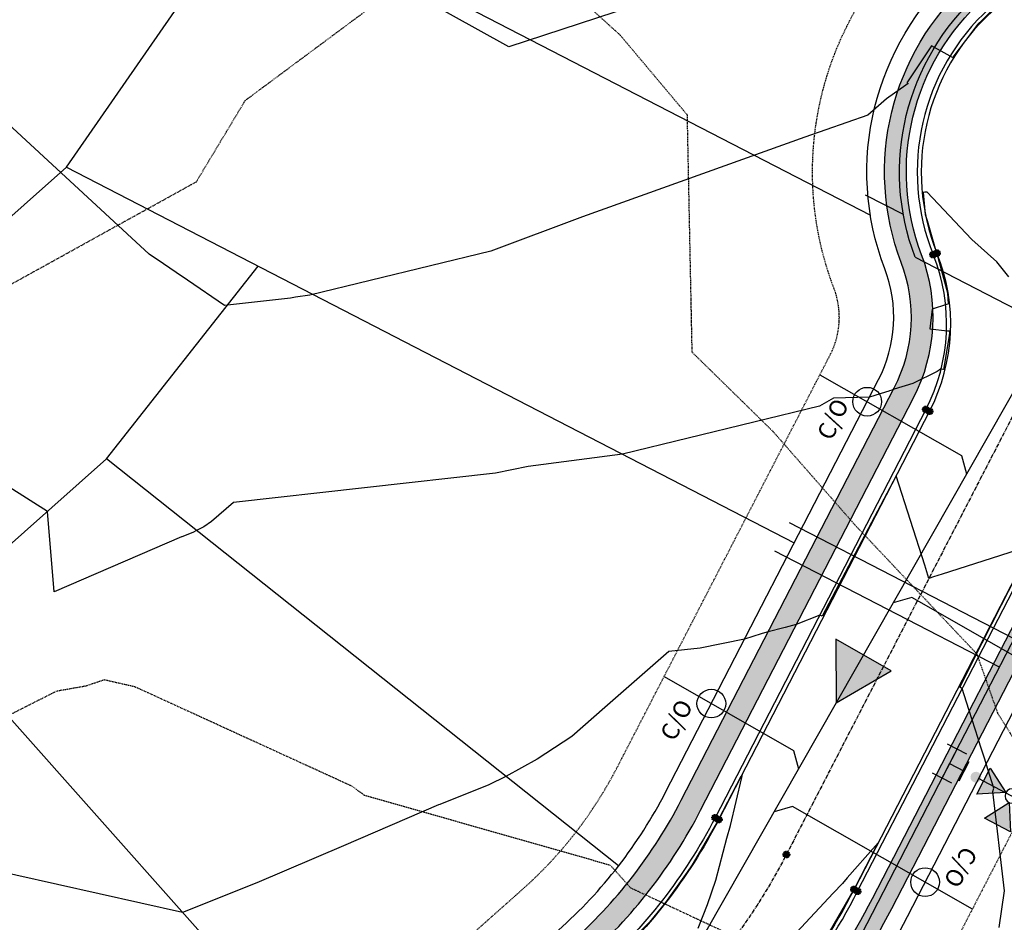
# Model space of a CAD drawing. Units: feet. Extents: x 2092291 to 2094618, y 13655145 to 13657382.
# Drawn here: x 2093302 to 2093483, y 13656069 to 13656235 of the extents above; entities that cross this region are included whole.
import ezdxf

# ---------------------------------------------------------------- set-up
doc = ezdxf.new("R2010")
doc.units = ezdxf.units.FT
doc.header["$MEASUREMENT"] = 0
for name, pattern in [('CENTER2', [1.125, 0.75, -0.125, 0.125, -0.125]), ('DASHED2', [0.375, 0.25, -0.125]), ('HIDDEN2', [0.1875, 0.125, -0.0625])]:
    doc.linetypes.add(name, pattern=pattern)
for name, color, linetype in [('C-ALGN-CL', 1, 'CENTER2'), ('C-PROP-BOC', 2, 'Continuous'), ('C-PROP-ESMT', 1, 'HIDDEN2'), ('C-PROP-FOC', 1, 'Continuous'), ('C-PROP-LOTS', 2, 'Continuous'), ('C-PROP-ROW', 3, 'Continuous'), ('C-PROP-WALK', 1, 'Continuous'), ('C-PROP-WALK-DVLPR', 2, 'Continuous'), ('C-PROP-WALK-HATCH', 252, 'Continuous'), ('C-SSWR-CLEANOUT', 1, 'Continuous'), ('C-SSWR-LAT', 3, 'Continuous'), ('C-SSWR-PIPE - 8IN', 3, 'Continuous'), ('C-SSWR-PIPE-FLOW', 3, 'Continuous'), ('C-TOPO-MAJR-N', 3, 'Continuous'), ('C-TOPO-MINR', 8, 'HIDDEN2'), ('C-TOPO-MINR-N', 2, 'Continuous'), ('C-WATR-FITT', 2, 'Continuous'), ('C-WATR-LAT', 2, 'Continuous'), ('C-WATR-PIPE-8 IN', 4, 'Continuous')]:
    doc.layers.add(name, color=color, linetype=linetype)
doc.layers.add('C-PROP-PVMT BUBBLE', color=141, linetype='DASHED2', plot=False)
doc.styles.add('arial', font='arial.ttf')
pattern_1 = [(49.99999999999999, (0, 0), (5.379451369505651, -0.4706410123694633), [0.5625, -6.1875]), (355, (0, 0), (-1.0406350020975, 5.641441002750089), [0.45, -4.949999999999999]), (100.45144446, (0.4482876075, -0.03922008), (4.33881635045334, 5.170799932264721), [0.4780514399999999, -5.258565839999998]), (46.18420000000001, (0, 1.5), (8.004309980036792, -1.241394605948074), [0.84375, -9.28125]), (96.63563549, (0.6670255875, 1.3965501975), (7.009964592556713, 7.305889505809128), [0.7170775650000001, -7.887853199999999]), (351.1841639899999, (0, 1.5), (7.009964587910798, 7.305889502024926), [0.675, -7.4250000075]), (21, (0.75, 1.125), (4.476802890888463, -3.019641679990041), [0.5625, -6.1875]), (326.0000000000001, (0.75, 1.125), (1.824864989411863, 5.438625337851398), [0.45, -4.949999999999999]), (71.45144474, (1.123066905, 0.873363195), (6.301667825474784, 2.418983646047653), [0.4780514250000001, -5.258565839999999]), (37.50000000000001, (0, 0), (0.09119891487968002, 2.496703903734836), [0, -4.89, 0, -5.025, 0, -4.96875]), (7.499999999999999, (0, 0), (1.973021530816115, 2.958087839117702), [0, -2.865, 0, -4.7775, 0, -1.89375]), (327.5, (-1.6725, 0), (4.003668271293067, -0.1691615380078482), [0, -1.875, 0, -5.85, 0, -7.762499999999999]), (317.5, (-2.4225, 0), (4.373896270067897, 0.750787367492383), [0, -2.4375, 0, -3.885, 0, -5.512499999999999])]

# ---------------------------------------------------------------- blocks, each defined once
blk = doc.blocks.new('Pav Bubble')
at = {"layer": 'C-PROP-PVMT BUBBLE', "transparency": 33554623}
h = blk.add_hatch(color=256, dxfattribs=at)
h.dxf.hatch_style = 1
h.paths.add_polyline_path([(-0.6132448865100741, 0, 1), (0.6132448865100741, 0, 1)])
at = {"layer": 'C-PROP-PVMT BUBBLE'}
blk.add_circle((0, 0), 0.6132448864195715, dxfattribs=at)
blk = doc.blocks.new('*U97')
at = {"flags": 128}
blk.add_lwpolyline([(0, 59.78414995128766), (0, 5.000006187666997), (4.999993810684828, -8.881784197001252e-16)], dxfattribs=at)
at = {"insert": (-2.002466713311151, 68.64729728649722), "char_height": 6, "attachment_point": 1, "style": 'arial', "bg_fill": 3, "box_fill_scale": 1, "bg_fill_color": 256, "bg_fill_transparency": 0}
blk.add_mtext_dynamic_auto_height_columns('S', width=3, gutter_width=1, height=1.228816956103032, count=1, dxfattribs=at)
blk = doc.blocks.new('*U99')
at = {"flags": 128}
blk.add_lwpolyline([(0, 81.08994872148861), (0, 5.000006187666997), (-4.999993810684828, -8.881784197001252e-16)], dxfattribs=at)
at = {"insert": (2.002466713311151, 89.95309605669817), "char_height": 6, "attachment_point": 3, "style": 'arial', "bg_fill": 3, "box_fill_scale": 1, "bg_fill_color": 256, "bg_fill_transparency": 0}
blk.add_mtext_dynamic_auto_height_columns('S', width=3, gutter_width=1, height=1.228816956103032, count=1, dxfattribs=at)
blk = doc.blocks.new('*U100')
at = {"flags": 128}
blk.add_lwpolyline([(0, 77.41898985775413), (0, 5.000006187666997), (-4.999993810684828, -8.881784197001252e-16)], dxfattribs=at)
at = {"insert": (2.002466713311151, 86.28213719296369), "char_height": 6, "attachment_point": 3, "style": 'arial', "bg_fill": 3, "box_fill_scale": 1, "bg_fill_color": 256, "bg_fill_transparency": 0}
blk.add_mtext_dynamic_auto_height_columns('S', width=3, gutter_width=1, height=1.228816956103032, count=1, dxfattribs=at)
blk = doc.blocks.new('*U102')
at = {"flags": 128}
blk.add_lwpolyline([(0, 64.96408448008174), (0, 5.000006187666997), (4.999993810684828, -8.881784197001252e-16)], dxfattribs=at)
at = {"insert": (-2.002466713311151, 73.8272318152913), "char_height": 6, "attachment_point": 1, "style": 'arial', "bg_fill": 3, "box_fill_scale": 1, "bg_fill_color": 256, "bg_fill_transparency": 0}
blk.add_mtext_dynamic_auto_height_columns('S', width=3, gutter_width=1, height=1.228816956103032, count=1, dxfattribs=at)
blk = doc.blocks.new('cleanout prop')
at = {"layer": 'C-SSWR-CLEANOUT'}
blk.add_circle((0, 0), 0.7548000000000001, dxfattribs=at)
at = {"layer": 'C-SSWR-CLEANOUT', "insert": (-2.689570743357763, 1.691773409023881), "char_height": 0.8999999999999999, "attachment_point": 1, "style": 'arial'}
blk.add_mtext_dynamic_manual_height_columns('C/O', width=0.1837437546062342, gutter_width=1, heights=[0], dxfattribs=at)
blk = doc.blocks.new('*U118')
h = blk.add_hatch(color=256)
h.dxf.hatch_style = 1
h.paths.add_polyline_path([(-2.693602693543832, 26), (-11.99999999994109, 31.37373737245798), (-11.99999999994109, 20.62626262754202)])
h = blk.add_hatch(color=256)
h.dxf.hatch_style = 1
h.paths.add_polyline_path([(2.693602693661644, 26), (12.00000000005891, 31.37373737245798), (12.00000000005891, 20.62626262626283)])
h = blk.add_hatch(color=256)
h.dxf.hatch_style = 1
h.paths.add_polyline_path([(5.890429759557316e-11, 23.30639730639726), (-5.373737373796065, 14), (5.373737373796065, 14)])
at = {"layer": 'C-WATR-FITT'}
h = blk.add_hatch(color=256, dxfattribs=at)
h.dxf.hatch_style = 1
edge = h.paths.add_edge_path()
edge.add_arc((0, 10.90412982739508), 2, -90.00000000000001, 270)
at = {"flags": 128}
for points in [[(-2.693602693543832, 26), (-11.99999999994109, 31.37373737245798), (-11.99999999994109, 20.62626262754202)], [(2.693602693661644, 26), (12.00000000005891, 31.37373737245798), (12.00000000005891, 20.62626262626283)], [(5.890429759557316e-11, 23.30639730639726), (-5.373737373796065, 14), (5.373737373796065, 14)]]:
    blk.add_lwpolyline(points, close=True, dxfattribs=at)
blk.add_circle((5.890594695153161e-11, 26), 2.693602693602738)
at = {"layer": 'C-WATR-FITT'}
for p, q in [((-6, 4), (-6, -4)), ((-4, 6), (4, 6)), ((0, 0), (0, 6)), ((6, 4), (6, -4)), ((-6, 0), (6, 0))]:
    blk.add_line(p, q, dxfattribs=at)
blk = doc.blocks.new('*U139')
blk.add_line((-3.007084202791682, -88.00085379045912), (-2.999999961402627, 5.00013306918879))
at = {"insert": (-6.640895905362754, 11.23050049099049), "char_height": 6, "attachment_point": 1, "style": 'arial', "bg_fill": 3, "box_fill_scale": 1, "bg_fill_color": 256, "bg_fill_transparency": 0}
blk.add_mtext_dynamic_auto_height_columns('W', width=2.436377700448247, gutter_width=1, height=1.228816956103032, count=1, dxfattribs=at)
blk = doc.blocks.new('*U149')
blk.add_line((-3.001196209213484, -10.70405045993486), (-2.999999961402627, 5.00013306918879))
at = {"insert": (-6.640895905362754, 11.23050049099049), "char_height": 6, "attachment_point": 1, "style": 'arial', "bg_fill": 3, "box_fill_scale": 1, "bg_fill_color": 256, "bg_fill_transparency": 0}
blk.add_mtext_dynamic_auto_height_columns('W', width=2.436377700448247, gutter_width=1, height=1.228816956103032, count=1, dxfattribs=at)

msp = doc.modelspace()

# ---------------------------------------------------------------- hatches: boundary and pattern name
at = {"layer": 'C-PROP-WALK-DVLPR', "linetype": 'Continuous', "ltscale": 0.6}
h = msp.add_hatch(dxfattribs=at)
h.set_pattern_fill('ANSI31', color=256, scale=19.9999974740573, angle=90.23912547839599)
h.set_pattern_definition([(135.239125478396, (0, 0), (-1.760373533332821, -1.775129134577886), [])])
edge = h.paths.add_edge_path()
edge.add_line((2093375.033955511, 13655986.81082169), (2093377.691533508, 13655983.82129302))
edge.add_line((2093377.691533508, 13655983.82129302), (2093369.099718563, 13655976.17724928))
edge.add_arc((2093381.224490849, 13655962.52684359), 18.25770188849142, 131.6126136211345, 155.1005044653137)
edge.add_line((2093364.663883955, 13655970.21384415), (2093361.087331359, 13655972.00841957))
edge.add_arc((2093381.224814656, 13655962.52658806), 22.25810778960876, 131.6163386931501, 154.7863716962017, ccw=False)
edge.add_line((2093366.442327619, 13655979.1669438), (2093375.033955511, 13655986.81082169))
edge = h.paths.add_edge_path()
edge.add_line((2093306.792626399, 13656018.7982846), (2093314.4322542, 13656010.21026188))
edge.add_arc((2093328.072735488, 13656022.33460806), 18.25000000182318, 221.6323049048213, 311.6287239234833)
edge.add_line((2093340.196229116, 13656008.69336903), (2093348.799563502, 13656016.32616963))
edge.add_line((2093348.799563502, 13656016.32616963), (2093351.456767792, 13656013.33630879))
edge.add_line((2093351.456767792, 13656013.33630879), (2093346.223496374, 13656008.68793978))
edge.add_line((2093346.223496374, 13656008.68793978), (2093342.484859584, 13656005.36790983))
edge.add_arc((2093328.082451812, 13656022.35464599), 22.27057599157934, 221.6542290449534, 310.293344249274, ccw=False)
edge.add_line((2093311.442559671, 13656007.55287094), (2093303.802931638, 13656016.14089345))
edge.add_line((2093303.802931638, 13656016.14089345), (2093306.792626399, 13656018.7982846))
edge = h.paths.add_edge_path()
edge.add_line((2093745.993039796, 13656381.72627728), (2093757.070624251, 13656384.03666925))
edge.add_arc((2093760.807447352, 13656366.17333661), 18.24999999732949, 10.408151975864428, 101.81529961399951, ccw=False)
edge.add_line((2093778.757157777, 13656369.47036491), (2093780.782522634, 13656358.26372234))
edge.add_line((2093780.782522634, 13656358.26372234), (2093784.719037486, 13656358.97354859))
edge.add_line((2093784.719037486, 13656358.97354859), (2093782.691340884, 13656370.19300125))
edge.add_arc((2093760.807447349, 13656366.1733366), 22.25000000216558, 10.40815199132661, 101.8152996039473)
edge.add_line((2093756.251594531, 13656387.95192024), (2093745.174010009, 13656385.64152858))
edge.add_line((2093745.174010009, 13656385.64152858), (2093745.993039796, 13656381.72627728))
h.paths.add_polyline_path([(2093816.853196284, 13656399.84037787), (2093812.937185024, 13656399.02499226), (2093811.099940691, 13656407.84863276), (2093807.308891991, 13656412.09435694), (2093803.805702441, 13656428.8408388), (2093805.597049432, 13656434.27709051), (2093803.764851174, 13656443.07649649), (2093807.68010329, 13656443.89552644), (2093809.512301191, 13656435.09612256), (2093807.720953432, 13656429.65986852), (2093811.218210337, 13656412.9417468), (2093815.016711289, 13656408.66037154)])
h.paths.add_polyline_path([(2093816.07975776, 13656383.932317), (2093820.018026111, 13656384.64081058), (2093821.548325896, 13656377.29131746), (2093823.519777679, 13656365.96616782), (2093819.582536315, 13656365.25785897), (2093817.622639937, 13656376.52239474)])
edge = h.paths.add_edge_path()
edge.add_line((2093737.088866712, 13656424.29136573), (2093748.328974909, 13656426.64960258))
edge.add_arc((2093744.637033422, 13656444.48098283), 18.20957312772538, 281.6976588618385, 305.2949875642328)
edge.add_line((2093755.158273913, 13656429.61854521), (2093757.36882714, 13656426.28302668))
edge.add_arc((2093744.637928508, 13656444.47881738), 22.20726410601578, 281.7177197886719, 304.97901094741883, ccw=False)
edge.add_line((2093749.14800463, 13656422.73435159), (2093737.907896492, 13656420.37611444))
edge.add_line((2093737.907896492, 13656420.37611444), (2093737.088866712, 13656424.29136573))
edge = h.paths.add_edge_path()
edge.add_line((2093692.099156521, 13656665.19635511), (2093703.601121264, 13656666.19169801))
edge.add_arc((2093705.361398311, 13656648.02678885), 18.25000000182272, 7.47363032770312, 95.53498556896699, ccw=False)
edge.add_line((2093723.456361449, 13656650.40056413), (2093724.992231302, 13656638.91674002))
edge.add_line((2093724.992231302, 13656638.91674002), (2093728.957279281, 13656639.44437343))
edge.add_line((2093728.957279281, 13656639.44437343), (2093727.422380767, 13656650.92084364))
edge.add_arc((2093705.361398313, 13656648.02678885), 22.2499999987072, 7.473630330501306, 95.53498557462316)
edge.add_line((2093703.215307116, 13656670.17304796), (2093691.750187239, 13656669.1811039))
edge.add_line((2093691.750187239, 13656669.1811039), (2093692.099156521, 13656665.19635511))
h.paths.add_polyline_path([(2093761.670031924, 13656662.98615323), (2093765.632442116, 13656663.53630129), (2093768.138028126, 13656644.7023231), (2093764.176014519, 13656644.15223009)])
edge = h.paths.add_edge_path()
edge.add_line((2093688.24760434, 13656708.75998047), (2093699.517094773, 13656709.49973879))
edge.add_arc((2093697.743881305, 13656727.66826898), 18.25485620727953, 275.5743030715475, 299.5922699483321)
edge.add_line((2093706.758577535, 13656711.79454771), (2093708.569613581, 13656708.22392463))
edge.add_arc((2093697.74538116, 13656727.66353603), 22.24999998266917, 275.571059907772, 299.1096380906829, ccw=False)
edge.add_line((2093699.905415566, 13656705.51863254), (2093688.588391075, 13656704.76934649))
edge.add_line((2093688.588391075, 13656704.76934649), (2093688.24760434, 13656708.75998047))
edge = h.paths.add_edge_path()
edge.add_line((2093245.669139245, 13656862.86399786), (2093247.505282612, 13656866.41766885))
edge.add_line((2093247.505282612, 13656866.41766885), (2093240.401060222, 13656870.09278712))
edge.add_line((2093240.401060222, 13656870.09278712), (2093235.957160528, 13656872.38445888))
edge.add_arc((2093226.528865023, 13656851.49122185), 22.92204419084414, 65.71221706201082, 86.87940485843127)
edge.add_line((2093227.776689225, 13656874.37927647), (2093227.386975123, 13656870.39313143))
edge.add_arc((2093226.630715481, 13656852.15880741), 18.25000002613343, 62.67509040077903, 87.62504678102943, ccw=False)
edge.add_line((2093235.0081196, 13656868.37243135), (2093245.669139245, 13656862.86399786))
edge = h.paths.add_edge_path()
edge.add_line((2093246.249847688, 13656938.60939664), (2093249.466412787, 13656944.82616542))
edge.add_line((2093249.466412787, 13656944.82616542), (2093253.02080863, 13656942.99142492))
edge.add_line((2093253.02080863, 13656942.99142492), (2093247.139958989, 13656931.60963136))
edge.add_arc((2093263.353582893, 13656923.23222724), 18.24999999790248, 152.6750903459886, 242.6750903805589)
edge.add_line((2093254.976178782, 13656907.01860333), (2093265.637198262, 13656901.51016973))
edge.add_line((2093265.637198262, 13656901.51016973), (2093263.801054896, 13656897.95649874))
edge.add_line((2093263.801054896, 13656897.95649874), (2093256.693208449, 13656901.62460285))
edge.add_line((2093256.693208449, 13656901.62460285), (2093252.252932731, 13656903.92328845))
edge.add_arc((2093263.398259081, 13656923.22845611), 22.29142880261334, 152.7191907253753, 240.00115170187138, ccw=False)
edge.add_line((2093243.586287995, 13656933.44577473), (2093243.958175933, 13656934.16549695))
edge.add_line((2093243.958175933, 13656934.16549695), (2093246.249847688, 13656938.60939664))
h.paths.add_polyline_path([(2093214.363483037, 13656962.95353738), (2093217.950949937, 13656961.10446523), (2093214.712116888, 13656954.89872276), (2093212.423125676, 13656950.45344176), (2093209.218017718, 13656944.2307617), (2093205.662515986, 13656946.0633582)])
edge = h.paths.add_edge_path()
edge.add_line((2093031.260869247, 13656670.10322249), (2093041.033464556, 13656665.05382811))
edge.add_arc((2093048.738235346, 13656681.59767915), 18.24999999947683, 245.0277525155302, 342.1854814026049)
edge.add_line((2093066.113182516, 13656676.01433689), (2093071.401766645, 13656686.22913852))
edge.add_line((2093071.401766645, 13656686.22913852), (2093074.954712788, 13656684.39159228))
edge.add_line((2093074.954712788, 13656684.39159228), (2093071.737435785, 13656678.17519518))
edge.add_line((2093071.737435785, 13656678.17519518), (2093069.438750186, 13656673.73491946))
edge.add_arc((2093048.69569315, 13656681.51463486), 22.15397000379564, 244.61215005878051, 339.4413660736368, ccw=False)
edge.add_line((2093039.197321098, 13656661.50015722), (2093034.75523236, 13656663.79533644))
edge.add_line((2093034.75523236, 13656663.79533644), (2093029.424725876, 13656666.5495515))
edge.add_line((2093029.424725876, 13656666.5495515), (2093031.260869247, 13656670.10322249))
edge = h.paths.add_edge_path()
edge.add_line((2093106.47648036, 13656668.10430159), (2093110.030876201, 13656666.2695611))
edge.add_line((2093110.030876201, 13656666.2695611), (2093104.759354468, 13656656.04627786))
edge.add_arc((2093120.972978377, 13656647.66887374), 18.25000000139133, 152.6750903582302, 242.6750903761865)
edge.add_line((2093112.595574263, 13656631.45524983), (2093122.36817601, 13656626.40585208))
edge.add_line((2093122.36817601, 13656626.40585208), (2093120.532028409, 13656622.85218338))
edge.add_line((2093120.532028409, 13656622.85218338), (2093114.313108403, 13656626.06543197))
edge.add_line((2093114.313108403, 13656626.06543197), (2093109.872328135, 13656628.35993493))
edge.add_arc((2093121.028141983, 13656647.67353946), 22.30397952452781, 154.0323053370143, 239.98865610676012, ccw=False)
edge.add_line((2093100.975948317, 13656657.43965598), (2093103.267620072, 13656661.88355567))
edge.add_line((2093103.267620072, 13656661.88355567), (2093106.47648036, 13656668.10430159))
edge = h.paths.add_edge_path()
edge.add_line((2093059.194959253, 13656576.59566834), (2093062.747905395, 13656574.7581221))
edge.add_line((2093062.747905395, 13656574.7581221), (2093068.036487032, 13656584.97285803))
edge.add_arc((2093084.250110936, 13656576.59545391), 18.24999999728193, 62.67509037276602, 152.675090344982, ccw=False)
edge.add_line((2093092.62751505, 13656592.80907782), (2093102.400116801, 13656587.7596802))
edge.add_line((2093102.400116801, 13656587.7596802), (2093104.236260168, 13656591.31335119))
edge.add_line((2093104.236260168, 13656591.31335119), (2093098.020455626, 13656594.52943361))
edge.add_line((2093098.020455626, 13656594.52943361), (2093093.576555932, 13656596.82110536))
edge.add_arc((2093084.278222221, 13656576.54777257), 22.30396897845916, 65.36151403041151, 151.318511593863)
edge.add_line((2093064.710921854, 13656587.25234116), (2093062.523265805, 13656582.75464213))
edge.add_line((2093062.523265805, 13656582.75464213), (2093059.194959253, 13656576.59566834))
edge = h.paths.add_edge_path()
edge.add_line((2093014.047025054, 13656636.78755698), (2093015.883168428, 13656640.34122797))
edge.add_line((2093015.883168428, 13656640.34122797), (2093021.21367491, 13656637.58701291))
edge.add_line((2093021.21367491, 13656637.58701291), (2093025.655763655, 13656635.29183371))
edge.add_arc((2093014.826825021, 13656615.96484488), 22.15397050053972, -34.09118423740318, 60.73802966643473, ccw=False)
edge.add_line((2093033.173560079, 13656603.54728789), (2093030.88188833, 13656599.1033882))
edge.add_line((2093030.88188833, 13656599.1033882), (2093027.673028048, 13656592.88264227))
edge.add_line((2093027.673028048, 13656592.88264227), (2093024.118632207, 13656594.71738276))
edge.add_line((2093024.118632207, 13656594.71738276), (2093029.390314922, 13656604.94091713))
edge.add_arc((2093014.783705665, 13656615.88209924), 18.2499999994368, 323.1646991612742, 420.3224276189923)
edge.add_line((2093023.819620425, 13656631.73816258), (2093014.047025054, 13656636.78755698))
h.paths.add_polyline_path([(2093274.286090166, 13655989.90483944), (2093277.275784926, 13655992.56223059), (2093289.921909359, 13655978.38261449), (2093286.905336225, 13655975.7013325)])
at = {"layer": 'C-PROP-WALK-HATCH'}
h = msp.add_hatch(dxfattribs=at)
h.set_pattern_fill('AR-CONC', color=256, scale=0.75)
h.set_pattern_definition(pattern_1)
edge = h.paths.add_edge_path()
edge.add_arc((2093014.742543709, 13656615.90203916), 22.24999999968954, -35.11069745373601, 60.62774608863327, ccw=False)
edge.add_line((2093032.943985915, 13656603.10477376), (2092953.580558172, 13656449.50483388))
edge.add_arc((2092924.929085792, 13656464.30873979), 32.2499999997907, 286.11783872507027, 332.6750903418514, ccw=False)
edge.add_arc((2092945.750118779, 13656392.25678225), 42.7499999986063, 106.1178387270775, 269.8219899944486)
edge.add_arc((2092945.517104604, 13656317.25714423), 32.24999999955833, 41.63230488942031, 89.82198999855183, ccw=False)
edge.add_line((2092969.621516746, 13656338.6823587), (2093386.885758896, 13655869.23971784))
edge.add_arc((2093605.694027239, 13656063.72751747), 292.7499999983375, 221.6323048964746, 245.4992666367268)
edge.add_line((2093484.28917076, 13655797.33790933), (2093559.17319585, 13655763.21013541))
edge.add_arc((2093545.79896315, 13655733.8640556), 32.25000000098691, 28.956682739094504, 65.49926662793962, ccw=False)
edge.add_arc((2093611.42291186, 13655770.17517371), 42.74999961389499, 208.9566827184401, 214.2417849296064)
edge.add_line((2093576.082751057, 13655746.12033009), (2093575.564393148, 13655741.36256188))
edge.add_arc((2093611.42291234, 13655770.17517405), 46.00000020707009, 218.7821607619312, 225.0130327656086)
edge.add_line((2093578.903399824, 13655737.64086409), (2093580.990118128, 13655737.70834398))
edge.add_line((2093580.990118128, 13655737.70834398), (2093583.059902781, 13655728.99824229))
edge.add_arc((2093611.422912189, 13655770.17517391), 50.00000000000163, 216.8506252454639, 235.4406095255766, ccw=False)
edge.add_line((2093571.412823447, 13655740.18863028), (2093571.950656637, 13655745.12515312))
edge.add_arc((2093611.422911938, 13655770.17517377), 46.7499997114224, 208.9566827393673, 212.4001714818463, ccw=False)
edge.add_arc((2093545.798963151, 13655733.8640556), 28.2500000005874, 28.95668274102226, 65.49926662919081)
edge.add_line((2093557.51437629, 13655759.57031155), (2093482.630351201, 13655793.69808548))
edge.add_arc((2093605.694027239, 13656063.72751746), 296.7499999976914, 221.6323048961174, 245.4992666364219, ccw=False)
edge.add_line((2093383.896064367, 13655866.58232689), (2092966.631822217, 13656336.02496776))
edge.add_arc((2092945.517104604, 13656317.25714423), 28.24999999898094, 41.63230488903597, 89.82198999889113)
edge.add_arc((2092945.750118778, 13656392.25678225), 46.75000000115806, 106.11783872673041, 269.8219899954507, ccw=False)
edge.add_arc((2092924.929085792, 13656464.30873979), 28.25000000034916, 286.1178387244532, 332.6750903406203)
edge.add_line((2092950.026887179, 13656451.34097724), (2093029.390314922, 13656604.94091713))
edge.add_arc((2093014.783705664, 13656615.88209924), 18.25000000055489, 323.1646991639036, 420.3224276151818)
edge.add_line((2093023.819620425, 13656631.73816258), (2092940.307432386, 13656674.88800689))
edge.add_line((2092940.307432386, 13656674.88800689), (2092942.143575754, 13656678.44167789))
edge.add_line((2092942.143575754, 13656678.44167789), (2093025.655763793, 13656635.29183357))
h = msp.add_hatch(dxfattribs=at)
h.set_pattern_fill('AR-CONC', color=256, scale=0.75)
h.set_pattern_definition(pattern_1)
edge = h.paths.add_edge_path(flags=16)
edge.add_arc((2093687.462615567, 13656596.0253704), 221.7500000011168, 263.26614451995306, 281.81529961797935, ccw=False)
edge.add_line((2093661.46074922, 13656375.80510465), (2093549.121098762, 13656389.06928161))
edge.add_arc((2093601.505918548, 13656832.73739311), 446.7500000005631, 242.6750903816737, 263.26614452181497, ccw=False)
edge.add_line((2093396.431656231, 13656435.83676394), (2093092.62751505, 13656592.80907782))
edge.add_arc((2093084.250110937, 13656576.5954539), 18.24999999993978, 62.67509038138173, 152.6750903362692)
edge.add_line((2093068.036487032, 13656584.97285803), (2092979.715797108, 13656414.03703733))
edge.add_arc((2093004.813598495, 13656401.06927478), 28.2500000006874, 152.6750903368305, 221.6323049022125)
edge.add_line((2092983.698880885, 13656382.30145125), (2093314.4322542, 13656010.21026188))
edge.add_arc((2093328.072735488, 13656022.33460806), 18.25000000041172, 221.6323049009362, 311.6287239279144)
edge.add_line((2093340.196229116, 13656008.69336903), (2093403.391488406, 13656064.85742584))
edge.add_arc((2093342.877759311, 13656132.93847791), 91.08754613027136, 311.6322409970591, 332.7005694221953)
edge.add_line((2093423.820137674, 13656091.16201989), (2093462.993260271, 13656167.06061294))
edge.add_arc((2093437.889680233, 13656180.01718537), 28.24999999849465, 332.7006333184198, 380.8903184250385)
edge.add_arc((2093507.959535803, 13656206.76069562), 46.75000000072526, -75.48905178962377, 200.8903184223922, ccw=False)
edge.add_arc((2093526.751910454, 13656134.15321216), 28.24999999787391, 104.5109482061574, 152.7006333135467)
edge.add_line((2093501.648330417, 13656147.10978459), (2093462.475207824, 13656071.21119155))
edge.add_arc((2093342.878198022, 13656132.93813718), 134.5870000095469, 311.6323049138076, 332.7006333157013, ccw=False)
edge.add_line((2093432.290766764, 13656032.34463281), (2093369.099718563, 13655976.17724928))
edge.add_arc((2093381.224064744, 13655962.53676799), 18.25000000068233, 131.6323049128948, 221.6323048921948)
edge.add_line((2093367.583583454, 13655950.41242181), (2093416.408992355, 13655895.48145341))
edge.add_arc((2093605.694027243, 13656063.72751746), 253.2499999977041, 221.6323048897412, 245.4992666768615)
edge.add_line((2093500.670014072, 13655833.28116978), (2093582.586177493, 13655795.94855717))
edge.add_arc((2093594.301590611, 13655821.65481313), 28.24999999962213, 245.499266675697, 331.2933676951805)
edge.add_line((2093619.079399193, 13655808.08563107), (2093717.19943406, 13655987.25630111))
edge.add_arc((2093210.021812358, 13656265.00424899), 578.2500000047853, 331.2933676962964, 370.4081519888849)
edge.add_arc((2093760.807447351, 13656366.17333661), 18.24999999972469, 10.40815198121974, 101.8152996106556)
edge.add_line((2093757.070624251, 13656384.03666925), (2093732.867575724, 13656378.97364363))
edge = h.paths.add_edge_path()
edge.add_arc((2093687.462615568, 13656596.0253704), 217.750000000678, 263.26614451982005, 281.8152996178791, ccw=False)
edge.add_line((2093661.929779503, 13656379.7775108), (2093549.590129045, 13656393.04168776))
edge.add_arc((2093601.505918548, 13656832.73739311), 442.75000000196, 242.67509038170022, 263.2661445217947, ccw=False)
edge.add_line((2093398.267799598, 13656439.39043493), (2093094.463658417, 13656596.36274881))
edge.add_arc((2093084.250110937, 13656576.5954539), 22.25000000070478, 62.67509038151116, 152.6750903342993)
edge.add_line((2093064.48281604, 13656586.8090014), (2092976.162126115, 13656415.8731807))
edge.add_arc((2093004.813598497, 13656401.06927478), 32.25000000167997, 152.6750903398608, 221.6323049023366)
edge.add_line((2092980.709186357, 13656379.6440603), (2093311.442559671, 13656007.55287094))
edge.add_arc((2093328.072735488, 13656022.33460806), 22.25000000034595, 221.6323049001504, 311.6287239277786)
edge.add_line((2093342.853433198, 13656005.70350842), (2093406.04869249, 13656061.86756524))
edge.add_arc((2093342.877228963, 13656132.93888982), 95.08820632676817, 311.63216700966, 332.7004954345225)
edge.add_line((2093427.374624837, 13656089.327457), (2093466.54774948, 13656165.22605401))
edge.add_arc((2093437.889680233, 13656180.01718537), 32.24999999925043, 332.7006333156831, 380.8903184227611)
edge.add_arc((2093507.959535804, 13656206.76069562), 42.75000000145845, -75.48905179101263, 200.8903184210852, ccw=False)
edge.add_arc((2093526.751910454, 13656134.15321216), 32.24999999759155, 104.5109482065194, 152.7006333139756)
edge.add_line((2093498.093841209, 13656148.94434352), (2093458.920718615, 13656073.04575047))
edge.add_arc((2093342.878198022, 13656132.93813718), 130.5870000094385, 311.6323049137504, 332.7006333155208, ccw=False)
edge.add_line((2093429.63337582, 13656035.33432734), (2093366.442327619, 13655979.1669438))
edge.add_arc((2093381.224064744, 13655962.53676799), 22.25000000071322, 131.6323049129466, 221.6323048925822)
edge.add_line((2093364.593888924, 13655947.75503087), (2093413.419297826, 13655892.82406247))
edge.add_arc((2093605.694027244, 13656063.72751745), 257.2499999963816, 221.632304888986, 245.4992666764048)
edge.add_line((2093499.011194516, 13655829.64134593), (2093580.927357936, 13655792.30873332))
edge.add_arc((2093594.301590611, 13655821.65481313), 32.24999999913004, 245.4992666750765, 331.2933676950036)
edge.add_line((2093622.58776147, 13655806.16433095), (2093720.707796337, 13655985.33500099))
edge.add_arc((2093210.021812357, 13656265.00424898), 582.2500000041035, 331.2933676964617, 370.4081519890672)
edge.add_arc((2093760.807447351, 13656366.17333661), 22.24999999966058, 10.40815198275802, 101.8152996106064)
edge.add_line((2093756.251594531, 13656387.95192024), (2093732.048546003, 13656382.88889462))

# ---------------------------------------------------------------- linework, layer by layer
at = {"layer": 'C-ALGN-CL', "transparency": 33554483, "flags": 128}
msp.add_lwpolyline([(2093507.959535804, 13656206.76069562), (2093443.147672738, 13656081.1866057, -0.09218775610410204), (2093417.84120348, 13656048.60109678), (2093324.753209996, 13655965.85980388)], format="xyb", dxfattribs=at)
at = {"layer": 'C-ALGN-CL', "flags": 128}
msp.add_lwpolyline([(2093507.959535804, 13656206.76069562), (2093443.147672738, 13656081.1866057, -0.09218775610410204), (2093417.84120348, 13656048.60109678), (2093324.753209996, 13655965.85980388)], format="xyb", dxfattribs=at)
at = {"layer": 'C-PROP-BOC', "flags": 128}
for points in [[(2093468.810665228, 13656163.06941007), (2093430.04049378, 13656087.95154175, -0.09218775610438171), (2093408.042074379, 13656059.62559536), (2093344.103602637, 13656002.79386417, -0.4142135623500657), (2093309.868146965, 13656004.80845466), (2092978.010687042, 13656378.16429633, -0.3103035791849541), (2092973.181638567, 13656416.64018389), (2093062.276598614, 13656589.07452668, -0.4142135621505244), (2093094.952348172, 13656599.4870379), (2093399.644907143, 13656442.05568817)], [(2093399.644907143, 13656442.05568817, 0.09008795588628248), (2093549.941901557, 13656396.02099239), (2093662.281552224, 13656382.75681541, 0.08111314888840043), (2093731.434273684, 13656385.82533286), (2093756.639557559, 13656391.09801567, -0.4208875528471939), (2093785.447867285, 13656371.78635337, -0.02736288298641248), (2093793.667570356, 13656308.30773241, -0.1447699381470757), (2093723.339068079, 13655983.89402597), (2093624.772733754, 13655803.90839712, -0.3928730376935211), (2093580.528739279, 13655789.19353762), (2093497.767079678, 13655826.91147812, -0.1045173694877014), (2093411.177026946, 13655890.83101925), (2093361.687270292, 13655946.50941129, -0.414213562406348), (2093363.701860785, 13655980.74486697), (2093427.640332581, 13656037.57659821, 0.09218775610684396), (2093456.254851697, 13656074.42166965), (2093495.025101109, 13656149.53968903)]]:
    msp.add_lwpolyline(points, format="xyb", dxfattribs=at)
at = {"layer": 'C-PROP-BOC'}
for centre, radius, start, end in [((2093507.959535803, 13656206.76069562), 40.75, 283.4940282650117, 201.9072383695813), ((2093438.375351376, 13656178.7778209), 34.25, 332.7006333150011, 21.90723836846499)]:
    msp.add_arc(centre, radius, start, end, dxfattribs=at)
at = {"layer": 'C-PROP-ESMT', "flags": 128}
msp.add_lwpolyline([(2093774.360369046, 13656237.67306825, 0.0306225081060889), (2093773.473078089, 13656306.80940598, 0.0269058428275269), (2093765.725176236, 13656367.07663203, 0.4214252635104387), (2093759.783660201, 13656371.06740035), (2093735.580611643, 13656366.00437472, -0.0331432515724253), (2093704.764421709, 13656361.66315607, -0.04784128303656374), (2093659.907086405, 13656362.64650929), (2093547.567435948, 13656375.91068625, -0.09008795601482163), (2093390.349431327, 13656424.06522877), (2093086.545290146, 13656581.03754265, 0.4142135621638293), (2093079.808022196, 13656578.89063312), (2092991.487332271, 13656407.95481242, 0.3103035791839462), (2092993.602244012, 13656391.10405875), (2093324.335617327, 13656019.01286938, 0.4141952567360109), (2093331.394240591, 13656018.5972823), (2093394.589499879, 13656074.76133911, 0.09218775616349048), (2093412.045892169, 13656097.23899634), (2093451.219014766, 13656173.13758939, 0.2134217652759412), (2093451.903651346, 13656185.36588742, -2.618033988877594), (2093522.993435526, 13656148.67470885, 0.2134217652993029), (2093513.422575922, 13656141.03280814), (2093474.249453329, 13656065.13421509, -0.09218775606746962), (2093441.093374265, 13656022.44126968), (2093377.902326064, 13655966.27388615, 0.4142135622423506), (2093377.486946582, 13655959.21502931), (2093426.312355484, 13655904.28406091, 0.1045173696935214), (2093506.164853853, 13655845.3380863), (2093588.081017274, 13655808.00547368, 0.3928730374413959), (2093607.45794915, 13655814.4499377), (2093705.577984017, 13655993.62060774, 0.1139540008842403), (2093774.393443329, 13656238.364764)], format="xyb", dxfattribs=at)
at = {"layer": 'C-PROP-FOC', "flags": 128}
for points in [[(2093469.477197235, 13656162.72555676), (2093430.706960507, 13656087.60756195, -0.09218775610504759), (2093408.540335181, 13656059.06502764), (2093344.601863438, 13656002.23329645, -0.4142135623574614), (2093309.30757924, 13656004.31019386), (2092977.450119318, 13656377.66603553, -0.3103035791572268), (2092972.515325256, 13656416.98446077), (2093061.610285304, 13656589.41880356, -0.4142135621485966), (2093095.296625053, 13656600.15335121), (2093399.989184024, 13656442.72200148)], [(2093494.358617868, 13656149.88363683), (2093455.58838497, 13656074.76564945, -0.09218775610633961), (2093427.14207178, 13656038.13716593), (2093363.203599983, 13655981.30543469, 0.4142135624240616), (2093361.126702568, 13655946.01115049), (2093410.616459221, 13655890.33275845, 0.104517369486879), (2093497.45605101, 13655826.22901115), (2093580.21771061, 13655788.51107065, 0.3928730377020461), (2093625.430551681, 13655803.54815335), (2093723.996886006, 13655983.5337822, 0.1447699381468076), (2093794.415514514, 13656308.36322598, 0.02736288298883543), (2093786.185277863, 13656371.92319503, 0.420887552867573), (2093756.485989487, 13656391.83212524), (2093731.280705612, 13656386.55944242, -0.08111314888830763), (2093662.369495402, 13656383.50164156), (2093550.029844736, 13656396.76581855, -0.09008795588603025), (2093399.989184024, 13656442.72200148, 0.09008795588603025)]]:
    msp.add_lwpolyline(points, format="xyb", dxfattribs=at)
at = {"layer": 'C-PROP-FOC'}
for centre, radius, start, end in [((2093507.959535803, 13656206.76069562), 40, 283.4940282653852, 201.9072383689812), ((2093438.375351376, 13656178.7778209), 35, 332.7003846379919, 21.90723836931704)]:
    msp.add_arc(centre, radius, start, end, dxfattribs=at)
at = {"layer": 'C-PROP-LOTS', "flags": 128}
for points in [[(2093022.725081244, 13656490.19712796), (2093078.149955591, 13656461.55969485), (2093345.197617728, 13656257.35188516), (2093458.593200985, 13656198.82564764)], [(2093217.209220629, 13656124.48293685), (2093310.738758235, 13656207.61669643), (2093345.197617717, 13656257.35188517)], [(2093310.738758235, 13656207.61669643), (2093444.607377571, 13656138.52382361)], [(2093247.10486874, 13656090.8488734), (2093318.1101138, 13656153.96190831), (2093346.00790466, 13656189.41342623)], [(2093412.300188327, 13656079.1243301), (2093318.1101138, 13656153.96190831)], [(2093364.19923192, 13656034.37378933), (2093284.476050352, 13656124.0662602)], [(2093706.365117082, 13655974.23870496), (2093600.221867898, 13656030.566661), (2093478.495352739, 13656095.16432357)]]:
    msp.add_lwpolyline(points, dxfattribs=at)
at = {"layer": 'C-PROP-ROW'}
msp.add_lwpolyline([(2092986.12800769, 13656384.46058139), (2093316.861381005, 13656012.36939202, 0.4141952567368003), (2093338.037250798, 13656011.12263077), (2093401.232510088, 13656067.28668759, 0.09218775616662617), (2093420.932115191, 13656092.65259902), (2093460.105237788, 13656168.55119207, 0.2134217652930962), (2093461.246298755, 13656188.93168879, -2.618033988849029), (2093520.487785572, 13656158.35570664, 0.2134217652950241), (2093504.5363529, 13656145.61920546), (2093465.363230306, 13656069.72061242, -0.09218775606743329), (2093434.449896906, 13656029.91550601), (2093371.258848705, 13655973.74812247, 0.4142135622468274), (2093370.012710259, 13655952.57155195), (2093418.838119161, 13655897.64058355, 0.1045173696931243), (2093502.017804962, 13655836.23852666), (2093583.933968382, 13655798.90591405, 0.3928730374531075), (2093616.228854843, 13655809.64668741), (2093714.34888971, 13655988.81735745, 0.1723471000607505), (2093775.560634003, 13656368.88322288, 0.4214252635633811)], format="xyb", dxfattribs=at)
at = {"layer": 'C-PROP-WALK', "flags": 128}
for points in [[(2092983.698880885, 13656382.30145125), (2093314.4322542, 13656010.21026188, 0.414195256737966), (2093340.196229116, 13656008.69336903), (2093403.391488406, 13656064.85742584, 0.09218775616914462), (2093423.820137674, 13656091.16201989), (2093462.993260271, 13656167.06061294, 0.2134217652937169), (2093464.282659163, 13656190.09057423, -2.618033988831323), (2093519.673449337, 13656161.50203093, 0.2134217652975891), (2093501.648330417, 13656147.10978459), (2093462.475207824, 13656071.21119155, -0.09218775606749718), (2093432.290766764, 13656032.34463281), (2093369.099718563, 13655976.17724928, 0.4142135622673264), (2093367.583583454, 13655950.41242181), (2093416.408992355, 13655895.48145341, 0.1045173696935579), (2093500.670014072, 13655833.28116978), (2093582.586177493, 13655795.94855717, 0.3928730374474973), (2093619.079399193, 13655808.08563107), (2093717.19943406, 13655987.25630111, 0.1723471000607877), (2093778.757157777, 13656369.47036491, 0.4214252635789192)], [(2092980.709186357, 13656379.6440603), (2093311.442559671, 13656007.55287094, 0.4141952567365042), (2093342.853433198, 13656005.70350842), (2093406.04869249, 13656061.86756524, 0.0921877561681949), (2093427.374624837, 13656089.327457), (2093466.54774948, 13656165.22605401, 0.2134217652967159), (2093468.019718127, 13656191.51689478, -2.618033988865944), (2093518.671189355, 13656165.37443004, 0.2134217652982764), (2093498.093841209, 13656148.94434352), (2093458.920718615, 13656073.04575047, -0.0921877560668488), (2093429.63337582, 13656035.33432734), (2093366.442327619, 13655979.1669438, 0.4142135622708646), (2093364.593888924, 13655947.75503087), (2093413.419297826, 13655892.82406247, 0.1045173696942199), (2093499.011194516, 13655829.64134593), (2093580.927357936, 13655792.30873332, 0.3928730374518078), (2093622.58776147, 13655806.16433095), (2093720.707796337, 13655985.33500099, 0.1723471000608357), (2093782.691340884, 13656370.19300125, 0.421425263579879)]]:
    msp.add_lwpolyline(points, format="xyb", dxfattribs=at)
at = {"layer": 'C-SSWR-PIPE - 8IN', "flags": 128}
msp.add_lwpolyline([(2093507.959535804, 13656206.76069562), (2093417.84120348, 13656048.60109678), (2093333.819690201, 13655963.5922958)], dxfattribs=at)
at = {"layer": 'C-TOPO-MINR', "color": 8, "linetype": 'HIDDEN2', "lineweight": -3, "elevation": 598}
msp.add_lwpolyline([(2093147.786848512, 13656083.5380407), (2093163.722007266, 13656096.48967641), (2093203.756235773, 13656094.8018101), (2093204.373715957, 13656095.10263948), (2093204.829027612, 13656095.43854263), (2093205.522493824, 13656096.36072724), (2093233.167020886, 13656137.58320553), (2093264.75067283, 13656161.90592862), (2093278.112461358, 13656173.3888176), (2093281.913478536, 13656176.83202768), (2093287.88993017, 13656179.09956987), (2093334.625296378, 13656204.96234422), (2093343.619236079, 13656219.91684833), (2093378.601325816, 13656245.90591663)], dxfattribs=at)
at = {"layer": 'C-TOPO-MINR-N', "color": 2, "linetype": 'Continuous', "lineweight": -3, "elevation": 603}
msp.add_lwpolyline([(2093456.977399612, 13656251.08633732), (2093392.088090665, 13656229.78348264), (2093355.946066681, 13656249.88053231)], dxfattribs=at)
at = {"layer": 'C-WATR-PIPE-8 IN'}
msp.add_lwpolyline([(2093466.851887201, 13656191.07116961, -2.618033988825107), (2093518.9843956, 13656164.16430532), (2093509.801965141, 13656168.90358255), (2093473.163618924, 13656097.91616196), (2093448.78754697, 13656050.68710687), (2093351.576866023, 13655964.28136181)], format="xyb", dxfattribs=at)
at = {"layer": 'C-WATR-PIPE-8 IN', "flags": 128}
msp.add_lwpolyline([(2093466.851887201, 13656191.07116961), (2093509.801965141, 13656168.90358255)], dxfattribs=at)

# ---------------------------------------------------------------- block references
at = {"layer": 'C-PROP-PVMT BUBBLE'}
for p in [(2093470.847970775, 13656191.83649577), (2093470.152128931, 13656191.55666702), (2093468.810665228, 13656163.06941007), (2093469.477062283, 13656162.72529528), (2093430.04049378, 13656087.95154175), (2093430.706960507, 13656087.60756195), (2093443.147672738, 13656081.1866057), (2093455.58838497, 13656074.76564945), (2093456.254851697, 13656074.42166965)]:
    msp.add_blockref('Pav Bubble', p, dxfattribs=at)

# ---------------------------------------------------------------- next in the draw order: block references
at = {"layer": 'C-SSWR-LAT', "yscale": 0.4999951464214786, "zscale": 0.4999951464214786}
for name, p, xscale, rotation in [('*U102', (2093477.539248872, 13656153.37244205), -0.4999951464214785, 60.32578505343594), ('*U100', (2093464.042181629, 13656129.68480064), -0.4999951464214786, 240.3257850541872), ('*U97', (2093446.622585711, 13656099.11303758), -0.4999951464214786, 60.32578505468702), ('*U99', (2093442.131904957, 13656091.23179691), -0.4999951464214786, 240.3257850547413)]:
    msp.add_blockref(name, p, dxfattribs=dict(at, xscale=xscale, rotation=rotation))
at = {"layer": 'C-WATR-LAT', "xscale": -0.4999951464214787, "yscale": 0.4999951464214786, "zscale": 0.4999951464214786, "rotation": 62.70063331687964}
msp.add_blockref('*U149', (2093459.219893644, 13656200.03987534), dxfattribs=at)

# ---------------------------------------------------------------- next in the draw order: hatches: boundary and pattern name
at = {"layer": 'C-SSWR-PIPE-FLOW'}
h = msp.add_hatch(color=256, dxfattribs=at)
h.dxf.hatch_style = 1
h.paths.add_polyline_path([(2093452.246168122, 13656120.79036718), (2093452.312644998, 13656109.09921322), (2093462.404242891, 13656115.00236086)])

# ---------------------------------------------------------------- next in the draw order: linework, layer by layer
at = {"layer": 'C-SSWR-PIPE-FLOW', "flags": 128}
msp.add_lwpolyline([(2093452.246168122, 13656120.79036718), (2093452.312644998, 13656109.09921322), (2093462.404242891, 13656115.00236086)], close=True, dxfattribs=at)
at = {"layer": 'C-TOPO-MINR-N', "color": 2, "linetype": 'Continuous', "lineweight": -3}
for points, elevation in [([(2093480.944304696, 13656236.44595014), (2093479.179711621, 13656234.71023606), (2093478.332452356, 13656233.87690098), (2093477.254710873, 13656232.47174395), (2093473.753308006, 13656227.90617023), (2093473.702691675, 13656227.82185094), (2093473.287093282, 13656228.07876396), (2093469.835883344, 13656229.96582674), (2093465.331973833, 13656223.17870039), (2093465.549596044, 13656223.02371121), (2093465.127059443, 13656222.72806203), (2093461.567224354, 13656220.23724273), (2093458.156491664, 13656217.20328256), (2093446.552356407, 13656213.17601734), (2093405.650722356, 13656198.47908753), (2093388.791486242, 13656192.17912685), (2093355.489149518, 13656184.07096102), (2093352.867337803, 13656183.73038896), (2093351.957685482, 13656183.54576322), (2093339.826760052, 13656182.18951018), (2093332.974476131, 13656186.8705831), (2093330.898682778, 13656188.2676743), (2093328.568049339, 13656189.83628297), (2093325.93257759, 13656191.61005991), (2093202.843075386, 13656305.43436441)], 602), ([(2093426.936926666, 13656067.65667611), (2093428.647875596, 13656072.00369516), (2093430.198288587, 13656076.44068188), (2093432.186444025, 13656084.18825405), (2093432.846336084, 13656086.50337784), (2093434.936016535, 13656095.36875341), (2093434.966044893, 13656095.49614737), (2093435.001027061, 13656095.64455765), (2093435.123623455, 13656096.16466735), (2093435.123622419, 13656096.16468353), (2093435.123598611, 13656096.16505529), (2093434.816675015, 13656095.57324082), (2093434.79113201, 13656095.52398843), (2093430.690077176, 13656087.61627587), (2093430.247499838, 13656086.8567699), (2093425.826278728, 13656079.26944019), (2093424.874511145, 13656077.93497363), (2093420.892093608, 13656072.3511979), (2093420.093315118, 13656071.37547513), (2093417.9585805, 13656068.76783066), (2093414.73965618, 13656065.48730871)], 599), ([(2093450.408496453, 13656065.75616776), (2093455.605363432, 13656074.75688647), (2093455.919285062, 13656075.36805612), (2093459.700678007, 13656082.72999748), (2093459.737371452, 13656082.80143544), (2093460.00527485, 13656083.32301284), (2093460.005261058, 13656083.32300431), (2093460.004944246, 13656083.32280836), (2093459.551307488, 13656082.80709126), (2093454.353642443, 13656076.89812405), (2093453.449095253, 13656075.86978928), (2093451.738993563, 13656074.0967044), (2093445.031065562, 13656066.84364472)], 599)]:
    msp.add_lwpolyline(points, dxfattribs=dict(at, elevation=elevation))

# ---------------------------------------------------------------- next in the draw order: block references
at = {"layer": 'C-SSWR-CLEANOUT', "zscale": 2.5}
for p, xscale, yscale, rotation in [((2093458.013370375, 13656164.49816328), 3.5, 3.5, 64.75247220079557), ((2093429.346989824, 13656108.95656212), 3.499999999999999, 3.499999999999999, 62.87573435406473), ((2093468.663229499, 13656076.11441712), 3.5, 3.5, 240.380390150597)]:
    msp.add_blockref('cleanout prop', p, dxfattribs=dict(at, xscale=xscale, yscale=yscale, rotation=rotation))
at = {"layer": 'C-WATR-LAT', "xscale": -0.4999951464214786, "yscale": 0.4999951464214785, "zscale": 0.4999951464214786, "rotation": 242.7006333083191}
msp.add_blockref('*U118', (2093473.163618924, 13656097.91616196), dxfattribs=at)

# ---------------------------------------------------------------- next in the draw order: block references
at = {"layer": 'C-WATR-LAT', "xscale": -0.4999951464214786, "yscale": 0.4999951464214786, "zscale": 0.4999951464214786, "rotation": 62.7006333158937}
msp.add_blockref('*U139', (2093445.23407023, 13656139.73805132), dxfattribs=at)

# ---------------------------------------------------------------- next in the draw order: block references
msp.add_blockref('*U139', (2093442.533776249, 13656134.50618568), dxfattribs=at)

# ---------------------------------------------------------------- next in the draw order: linework, layer by layer
at = {"layer": 'C-TOPO-MAJR-N', "color": 3, "linetype": 'Continuous', "lineweight": -3, "elevation": 600}
for points in [[(2093488.234715946, 13656138.01847243), (2093482.326133972, 13656136.12805406), (2093471.790241005, 13656132.75715294), (2093470.235643119, 13656132.25976788), (2093469.363816775, 13656131.98083183), (2093468.590995484, 13656134.4083619), (2093463.353395156, 13656150.86033142), (2093463.353327007, 13656150.86041249), (2093463.353255706, 13656150.86049731), (2093457.664644778, 13656140.04771909), (2093449.753390303, 13656125.01019214), (2093449.605121774, 13656125.08671716), (2093449.290566188, 13656125.249067), (2093444.953178342, 13656123.50714389), (2093442.952958561, 13656122.97715409), (2093439.539172631, 13656122.07261762), (2093438.510692306, 13656121.80010553), (2093435.474372151, 13656120.82865156), (2093427.283339127, 13656119.16617513), (2093421.548751481, 13656118.52504086), (2093409.779331779, 13656108.23206392), (2093403.708266021, 13656102.9225974), (2093397.305022074, 13656098.70338722), (2093391.569086811, 13656095.51686475), (2093388.415111868, 13656093.98459466), (2093379.4182194, 13656090.40922776), (2093379.14496171, 13656090.31830716), (2093361.661250577, 13656082.75784241), (2093345.744804686, 13656075.97716949), (2093332.076668515, 13656070.51324119), (2093293.663197202, 13656079.08852247)], [(2093482.28355623, 13656067.77921142), (2093483.253299919, 13656074.5297762), (2093481.105981294, 13656092.78931821), (2093481.313161016, 13656093.38109091), (2093479.905635368, 13656097.89658851), (2093479.649222932, 13656098.70200101), (2093478.938544244, 13656100.93430108), (2093478.559660543, 13656102.12440588), (2093478.510334854, 13656102.27934191), (2093478.428631533, 13656102.53597875), (2093476.793041913, 13656107.67349994), (2093475.873416325, 13656110.56211937), (2093475.505072208, 13656111.71911846), (2093475.356803678, 13656111.79564348), (2093475.042248092, 13656111.95799332), (2093479.177351971, 13656120.12636276), (2093482.716638689, 13656127.11777151), (2093485.261573271, 13656132.14496466)]]:
    msp.add_lwpolyline(points, dxfattribs=at)
at = {"layer": 'C-TOPO-MINR', "color": 8, "linetype": 'HIDDEN2', "lineweight": -3}
for points, elevation in [([(2093392.158172817, 13656250.43128003), (2093412.606308436, 13656231.91022165), (2093424.874550351, 13656217.30036514), (2093425.761586798, 13656173.64812453), (2093440.723417772, 13656158.98321655), (2093455.794250793, 13656141.78226596), (2093478.1461769, 13656118.13342191), (2093482.001909384, 13656107.19761007), (2093488.134786965, 13656097.46115201), (2093509.010044873, 13656055.01510108), (2093524.555982591, 13656031.37206663), (2093542.029723899, 13656000.94746615), (2093548.308458276, 13655981.76239009), (2093549.877119836, 13655968.85818794), (2093566.9715844, 13655924.07952188), (2093572.044239403, 13655907.14506376), (2093556.650959235, 13655868.68985204), (2093554.647756206, 13655860.46146278), (2093580.362460548, 13655811.06260657), (2093584.038224492, 13655803.58446282), (2093585.179987779, 13655796.67028847), (2093583.301578223, 13655792.19177072), (2093582.995987164, 13655792.26487277), (2093588.501158815, 13655755.23824157)], 598), ([(2093136.367591298, 13655988.29539195), (2093168.732680107, 13656001.80621184), (2093172.625401886, 13656006.66684122), (2093195.805430269, 13656044.09552936), (2093221.612180754, 13656056.6682868), (2093250.524470854, 13656077.99813708), (2093254.970622207, 13656083.91071404), (2093308.937137205, 13656111.28553993), (2093314.331489013, 13656112.23041831), (2093317.690658367, 13656113.36369328), (2093323.254668008, 13656112.10191054), (2093363.137376904, 13656093.83934395), (2093365.50098126, 13656092.13533318), (2093410.743010634, 13656079.25224626), (2093414.459878696, 13656075.08690875), (2093455.405572428, 13656055.9102945), (2093455.85037358, 13656054.99959136), (2093451.66111792, 13656014.99935132), (2093455.43365186, 13656002.63849638), (2093465.730584452, 13655982.03475925), (2093475.479922974, 13655962.80039718)], 597)]:
    msp.add_lwpolyline(points, dxfattribs=dict(at, elevation=elevation))
at = {"layer": 'C-TOPO-MINR-N', "color": 2, "linetype": 'Continuous', "lineweight": -3, "elevation": 601}
msp.add_lwpolyline([(2093484.056348367, 13656187.48721867), (2093481.857638135, 13656190.24683117), (2093477.258901417, 13656194.36217852), (2093477.213789148, 13656194.39647257), (2093469.055180504, 13656203.06884411), (2093469.055119039, 13656203.06878365), (2093468.631813776, 13656203.02273131), (2093468.316090746, 13656202.96013073), (2093468.31600447, 13656202.96006889), (2093468.315902266, 13656202.96001713), (2093468.700667105, 13656198.95271367), (2093469.024640916, 13656197.83664888), (2093470.774730332, 13656191.80704289), (2093470.788812253, 13656191.77122972), (2093470.796188409, 13656191.75246816), (2093471.671343756, 13656188.54847161), (2093472.762864455, 13656184.55289832), (2093472.925648338, 13656182.46318812), (2093472.600111463, 13656182.40851708), (2093469.972724719, 13656181.49967795), (2093469.537924622, 13656177.89735224), (2093472.757791573, 13656177.53622246), (2093473.16550033, 13656177.51702407), (2093473.154540004, 13656177.13998137), (2093473.154213015, 13656177.13397076), (2093473.152950902, 13656177.1107904), (2093472.951753402, 13656175.87876815), (2093472.064408547, 13656170.447047), (2093472.016158182, 13656170.44935964), (2093471.559777573, 13656170.57183026), (2093471.251512709, 13656170.29416262), (2093470.867015713, 13656170.05833633), (2093466.388145044, 13656167.86232193), (2093463.003097083, 13656166.78288433), (2093462.539080919, 13656166.58961393), (2093462.14536081, 13656166.50936597), (2093462.002278348, 13656166.46358752), (2093461.378896969, 13656166.26414007), (2093458.439325508, 13656165.32364031), (2093451.844050901, 13656165.14854459), (2093449.252584995, 13656163.65603662), (2093413.035742711, 13656154.83827211), (2093395.651925469, 13656152.58012274), (2093389.620512305, 13656151.35596917), (2093341.440079527, 13656145.96933492), (2093338.785557344, 13656143.64781557), (2093337.416264793, 13656142.45029717), (2093335.972051439, 13656141.49867956), (2093334.678345566, 13656140.77997849), (2093333.966985391, 13656140.43438414), (2093331.937790135, 13656139.62798153), (2093331.876158498, 13656139.60747493), (2093308.484897591, 13656129.492414), (2093307.241384655, 13656144.30123491), (2093296.244258799, 13656151.25375842)], dxfattribs=at)

doc.saveas('drawing.dxf')
